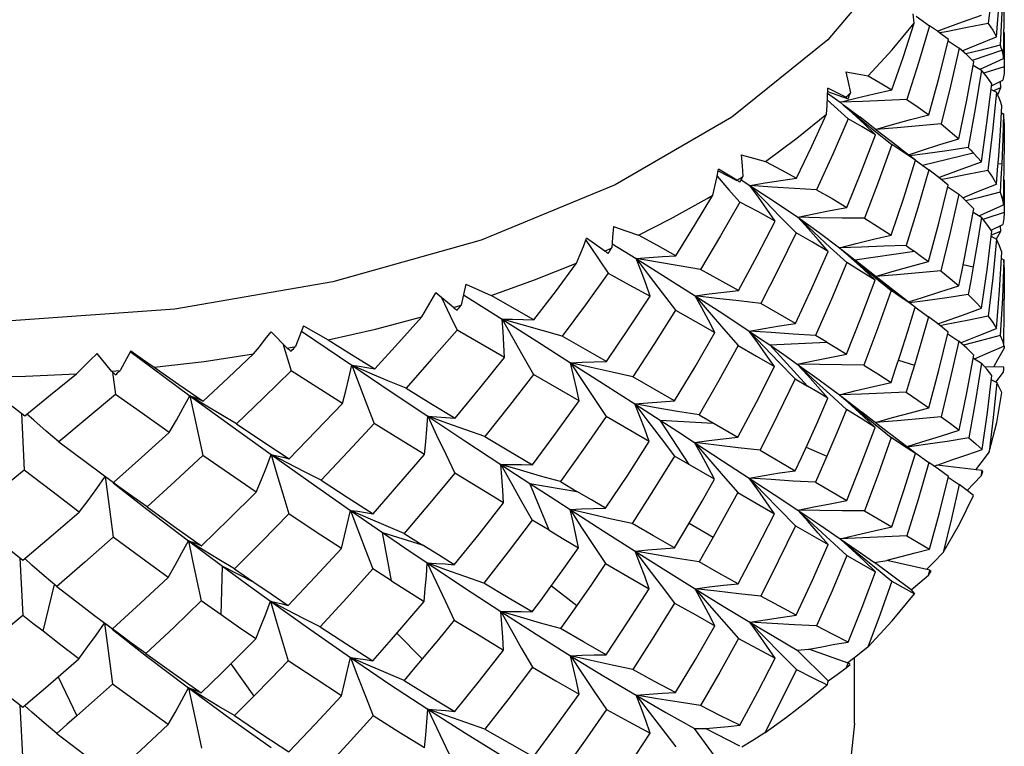
# Model space of a CAD drawing. Units: inches. Extents: x 1 to 143, y 0 to 16.
# Drawn here: x 39 to 39, y 11 to 12 of the extents above; entities that cross this region are included whole.
import ezdxf

# ---------------------------------------------------------------- set-up
doc = ezdxf.new("R2010")
doc.units = ezdxf.units.IN
doc.header["$LTSCALE"] = 1.21
doc.header["$MEASUREMENT"] = 0
doc.layers.get('0').update_dxf_attribs({"linetype": 'CONTINUOUS'})
doc.layers.add('02___PRT_ALL_AXES', color=7, linetype='CONTINUOUS')
doc.layers.add('AXIS', color=7, linetype='CONTINUOUS')

msp = doc.modelspace()

# ---------------------------------------------------------------- linework, layer by layer
at = {"color": 7, "linetype": 'Continuous'}
for p, q in [((39.436619, 11.514234), (39.437259, 11.522316)), ((39.437816, 11.520645), (39.437366, 11.512537)), ((39.419603, 11.51706), (39.419356, 11.519035)), ((39.419995, 11.518552), (39.422789, 11.516526)), ((39.424409, 11.515413), (39.422789, 11.516526)), ((39.424393, 11.515458), (39.425644, 11.515924)), ((39.424748, 11.505923), (39.426722, 11.51371)), ((39.426189, 11.515315), (39.424888, 11.515072)), ((39.426651, 11.513431), (39.428906, 11.511941)), ((39.438188, 11.515167), (39.43824, 11.509085)), ((39.433175, 11.511457), (39.430266, 11.510729)), ((39.437366, 11.512537), (39.433175, 11.511457)), ((39.434031, 11.50793), (39.4381, 11.509748)), ((39.430467, 11.501134), (39.431954, 11.509096)), ((39.43182, 11.508379), (39.433535, 11.507352)), ((39.433201, 11.507552), (39.434031, 11.50793)), ((39.438239, 11.508076), (39.434226, 11.506787)), ((39.43824, 11.507904), (39.438179, 11.506694)), ((39.43824, 11.509085), (39.438239, 11.508076)), ((39.438239, 11.508076), (39.43824, 11.507904)), ((39.422626, 11.498144), (39.424748, 11.505923)), ((39.434226, 11.506787), (39.43403, 11.506726)), ((39.435594, 11.504148), (39.43796, 11.505322)), ((39.438179, 11.506694), (39.43796, 11.505322)), ((39.401633, 11.50184), (39.401698, 11.503653)), ((39.405452, 11.501765), (39.401698, 11.503653)), ((39.434651, 11.496438), (39.435638, 11.504507)), ((39.435502, 11.503397), (39.436615, 11.502793)), ((39.437483, 11.503682), (39.43603, 11.503111)), ((39.437483, 11.503682), (39.436909, 11.502329)), ((39.437396, 11.505042), (39.437483, 11.503682)), ((39.401605, 11.501194), (39.403001, 11.499928)), ((39.401661, 11.502601), (39.404264, 11.500761)), ((39.401673, 11.502959), (39.405921, 11.501414)), ((39.405452, 11.501765), (39.40593, 11.502206)), ((39.40593, 11.502206), (39.406404, 11.502648)), ((39.403001, 11.499928), (39.405905, 11.497313)), ((39.406756, 11.498528), (39.404264, 11.500761)), ((39.408881, 11.500906), (39.404265, 11.500761)), ((39.404997, 11.500203), (39.408395, 11.497613)), ((39.428824, 11.493165), (39.430467, 11.501134)), ((39.437444, 11.494816), (39.437732, 11.499979)), ((39.412799, 11.494149), (39.408395, 11.497613)), ((39.437651, 11.498522), (39.4381, 11.498303)), ((39.4381, 11.498303), (39.437934, 11.493135)), ((39.433506, 11.488368), (39.434651, 11.496438)), ((39.41132, 11.494909), (39.414938, 11.491964)), ((39.416268, 11.491484), (39.412799, 11.494149)), ((39.437092, 11.489645), (39.437444, 11.494816)), ((39.437934, 11.493135), (39.437703, 11.487952)), ((39.417462, 11.490333), (39.414938, 11.491964)), ((39.419854, 11.488716), (39.417462, 11.490333)), ((39.419883, 11.488756), (39.422602, 11.486753)), ((39.437703, 11.487952), (39.437545, 11.485044)), ((39.378732, 11.485068), (39.379111, 11.486859)), ((39.378809, 11.485434), (39.381263, 11.482624)), ((39.37904, 11.486526), (39.382888, 11.484514)), ((39.382927, 11.484588), (39.379111, 11.486859)), ((39.382927, 11.484588), (39.38353, 11.484975)), ((39.38353, 11.484975), (39.384131, 11.485363)), ((39.424675, 11.485181), (39.425607, 11.485531)), ((39.426152, 11.484911), (39.425228, 11.484738)), ((39.430521, 11.485754), (39.426152, 11.484911)), ((39.434861, 11.486621), (39.430521, 11.485754)), ((39.437545, 11.485044), (39.437366, 11.482138)), ((39.383808, 11.484645), (39.385615, 11.483509)), ((39.424675, 11.475682), (39.426647, 11.483597)), ((39.426555, 11.48323), (39.428815, 11.481725)), ((39.438187, 11.484647), (39.43824, 11.478621)), ((39.381263, 11.482624), (39.383499, 11.480085)), ((39.433174, 11.481048), (39.430312, 11.480324)), ((39.437366, 11.482138), (39.433174, 11.481048)), ((39.43404, 11.477675), (39.438105, 11.479475)), ((39.391816, 11.477102), (39.395174, 11.47369)), ((39.431, 11.473594), (39.431926, 11.478698)), ((39.431791, 11.477954), (39.433506, 11.476923)), ((39.433021, 11.477214), (39.43404, 11.477675)), ((39.43824, 11.477924), (39.43423, 11.476611)), ((39.43824, 11.477816), (39.438173, 11.476674)), ((39.43824, 11.478621), (39.43824, 11.477924)), ((39.422551, 11.467773), (39.424675, 11.475682)), ((39.43423, 11.476611), (39.433848, 11.47649)), ((39.43553, 11.474277), (39.437943, 11.475457)), ((39.437361, 11.475172), (39.437444, 11.474017)), ((39.438173, 11.476674), (39.437943, 11.475457)), ((39.430011, 11.468493), (39.431, 11.473594)), ((39.434662, 11.466054), (39.435638, 11.474057)), ((39.435508, 11.472987), (39.436619, 11.472387)), ((39.437444, 11.474017), (39.435539, 11.473247)), ((39.436855, 11.472875), (39.436554, 11.472431)), ((39.437444, 11.474017), (39.436855, 11.472875)), ((39.351667, 11.472206), (39.352569, 11.470849)), ((39.355578, 11.469931), (39.351816, 11.472585)), ((39.357067, 11.471453), (39.362059, 11.468389)), ((39.402197, 11.470703), (39.405641, 11.467563)), ((39.406619, 11.468405), (39.404117, 11.470632)), ((39.355578, 11.469931), (39.356996, 11.470574)), ((39.437272, 11.461795), (39.43774, 11.469712)), ((39.36206, 11.468389), (39.364728, 11.464846)), ((39.409084, 11.466161), (39.406619, 11.468405)), ((39.407308, 11.468115), (39.407468, 11.467986)), ((39.41208, 11.464301), (39.407468, 11.467986)), ((39.43766, 11.46837), (39.438108, 11.468155)), ((39.438108, 11.468155), (39.437832, 11.460292)), ((39.411503, 11.463907), (39.409084, 11.466161)), ((39.411174, 11.46473), (39.414797, 11.461759)), ((39.433535, 11.458093), (39.434662, 11.466054)), ((39.416793, 11.460648), (39.41208, 11.464301)), ((39.324237, 11.458239), (39.320642, 11.461264)), ((39.32633, 11.460912), (39.334314, 11.45586)), ((39.340897, 11.455687), (39.332068, 11.460752)), ((39.374272, 11.4607), (39.377181, 11.45728)), ((39.418272, 11.4594), (39.416676, 11.460497)), ((39.418881, 11.459037), (39.416793, 11.460648)), ((39.436653, 11.453926), (39.437272, 11.461795)), ((39.321748, 11.460333), (39.323582, 11.456511)), ((39.324237, 11.458239), (39.325826, 11.458729)), ((39.419808, 11.458322), (39.418272, 11.4594)), ((39.421837, 11.459651), (39.418631, 11.459222)), ((39.437832, 11.460292), (39.437407, 11.452473)), ((39.323582, 11.456511), (39.32499, 11.453601)), ((39.419823, 11.458342), (39.422551, 11.456328)), ((39.4349, 11.456467), (39.43056, 11.455576)), ((39.293202, 11.454444), (39.291567, 11.45019)), ((39.426189, 11.454709), (39.424973, 11.454477)), ((39.43056, 11.455576), (39.426189, 11.454709)), ((39.289854, 11.449866), (39.286537, 11.453241)), ((39.334804, 11.447897), (39.32499, 11.453601)), ((39.355908, 11.447062), (39.34678, 11.452309)), ((39.401513, 11.451061), (39.39914, 11.452487)), ((39.424697, 11.445298), (39.426647, 11.453148)), ((39.426565, 11.452818), (39.428824, 11.451318)), ((39.288954, 11.450782), (39.290666, 11.445149)), ((39.438234, 11.450259), (39.438239, 11.449846)), ((39.253476, 11.445068), (39.250537, 11.448758)), ((39.257472, 11.449274), (39.25526, 11.445215)), ((39.289854, 11.449866), (39.291567, 11.45019)), ((39.390667, 11.446035), (39.388963, 11.448497)), ((39.430503, 11.440615), (39.431954, 11.448428)), ((39.438239, 11.449846), (39.436863, 11.447445)), ((39.306936, 11.444698), (39.303222, 11.446303)), ((39.391614, 11.44695), (39.394986, 11.443502)), ((39.395398, 11.446546), (39.399925, 11.443304)), ((39.431835, 11.447791), (39.433548, 11.446772)), ((39.436863, 11.447445), (39.436054, 11.446063)), ((39.253476, 11.445068), (39.25526, 11.445215)), ((39.253711, 11.444876), (39.254321, 11.440267)), ((39.350238, 11.43894), (39.340816, 11.444406)), ((39.422602, 11.437495), (39.424697, 11.445298)), ((39.438124, 11.445919), (39.434237, 11.445982)), ((39.434729, 11.436509), (39.435674, 11.444203)), ((39.436499, 11.442818), (39.438099, 11.444866)), ((39.370009, 11.438943), (39.361386, 11.443911)), ((39.394986, 11.443502), (39.397491, 11.442018)), ((39.399925, 11.443304), (39.404117, 11.440203)), ((39.435565, 11.443314), (39.436665, 11.44273)), ((39.402117, 11.440295), (39.405568, 11.437145)), ((39.428906, 11.432852), (39.430503, 11.440615)), ((39.230349, 11.439866), (39.235534, 11.435871)), ((39.272907, 11.438055), (39.269728, 11.440009)), ((39.361821, 11.438299), (39.364491, 11.434731)), ((39.361821, 11.438299), (39.367055, 11.434925)), ((39.234887, 11.436369), (39.235437, 11.424616)), ((39.375065, 11.436026), (39.383073, 11.4314)), ((39.414024, 11.43254), (39.408776, 11.436613)), ((39.433638, 11.42887), (39.434729, 11.436509)), ((39.322866, 11.434354), (39.318948, 11.43577)), ((39.364772, 11.430522), (39.355858, 11.435683)), ((39.411503, 11.433457), (39.409084, 11.435718)), ((39.411182, 11.434315), (39.414811, 11.431351)), ((39.414744, 11.431994), (39.414024, 11.43254)), ((39.417108, 11.430188), (39.414744, 11.431994)), ((39.242612, 11.430487), (39.248254, 11.426257)), ((39.374164, 11.43032), (39.377077, 11.426891)), ((39.419854, 11.428048), (39.417108, 11.430188)), ((39.289953, 11.426046), (39.286518, 11.427833)), ((39.38769, 11.42873), (39.394986, 11.4245)), ((39.418203, 11.429409), (39.419925, 11.428146)), ((39.419925, 11.428146), (39.422626, 11.426172)), ((39.435132, 11.428377), (39.433392, 11.426133)), ((39.248254, 11.426257), (39.25389, 11.422084)), ((39.378286, 11.422715), (39.369986, 11.427508)), ((39.424596, 11.424804), (39.422626, 11.426172)), ((39.433392, 11.426133), (39.432258, 11.424695)), ((39.423672, 11.425465), (39.424301, 11.425639)), ((39.433646, 11.424531), (39.424301, 11.425639)), ((39.426722, 11.423288), (39.424596, 11.424804)), ((39.433496, 11.423487), (39.433799, 11.424316)), ((39.346404, 11.42223), (39.34981, 11.420216)), ((39.39914, 11.422088), (39.405641, 11.418305)), ((39.424826, 11.415744), (39.426722, 11.423288)), ((39.426635, 11.423155), (39.428934, 11.421654)), ((39.383073, 11.419955), (39.390667, 11.415585)), ((39.430533, 11.420425), (39.428934, 11.421654)), ((39.431845, 11.419378), (39.430533, 11.420425)), ((39.3066, 11.414661), (39.302923, 11.416268)), ((39.302923, 11.416268), (39.306259, 11.413959)), ((39.391635, 11.416525), (39.395005, 11.413092)), ((39.409309, 11.416166), (39.414938, 11.412874)), ((39.422789, 11.408257), (39.424826, 11.415744)), ((39.306259, 11.413959), (39.309567, 11.411685)), ((39.344066, 11.412167), (39.340554, 11.414264)), ((39.395005, 11.413092), (39.401809, 11.409191)), ((39.229408, 11.410548), (39.235157, 11.405987)), ((39.27255, 11.408053), (39.269411, 11.410005)), ((39.31403, 11.411516), (39.317804, 11.40914)), ((39.402217, 11.410106), (39.405674, 11.406979)), ((39.418094, 11.411023), (39.422789, 11.408257)), ((39.361822, 11.407871), (39.364498, 11.404308)), ((39.425615, 11.407545), (39.423564, 11.405493)), ((39.234559, 11.406461), (39.235126, 11.394563)), ((39.322708, 11.404003), (39.318807, 11.405415)), ((39.405674, 11.406979), (39.411615, 11.403589)), ((39.411414, 11.405498), (39.413942, 11.405944)), ((39.418956, 11.39984), (39.411414, 11.405498)), ((39.422803, 11.403916), (39.413942, 11.405944)), ((39.423564, 11.405493), (39.422122, 11.404072)), ((39.411346, 11.404598), (39.414982, 11.401672)), ((39.422533, 11.402893), (39.42308, 11.40368)), ((39.414982, 11.401672), (39.419672, 11.399013)), ((39.374272, 11.400076), (39.377193, 11.39667)), ((39.246315, 11.397352), (39.250009, 11.394557)), ((39.289782, 11.395711), (39.286366, 11.397493)), ((39.250009, 11.394557), (39.253691, 11.391804)), ((39.254863, 11.390846), (39.252035, 11.392944)), ((39.395376, 11.387392), (39.397816, 11.387587)), ((39.401789, 11.381029), (39.395376, 11.387392)), ((39.405924, 11.384702), (39.397816, 11.387587)), ((39.409977, 11.387985), (39.407677, 11.386152)), ((39.3066, 11.384242), (39.302923, 11.38584)), ((39.391882, 11.386756), (39.395232, 11.383393)), ((39.407677, 11.386152), (39.405889, 11.384747)), ((39.405543, 11.383712), (39.406318, 11.384432)), ((39.229286, 11.380179), (39.235126, 11.375561)), ((39.27255, 11.377634), (39.269411, 11.379576)), ((39.362059, 11.378037), (39.364749, 11.374511)), ((39.234563, 11.376007), (39.235157, 11.36414)), ((39.322866, 11.373749), (39.318949, 11.375146)), ((39.375389, 11.375886), (39.370941, 11.376572)), ((39.379225, 11.364225), (39.374136, 11.371169)), ((39.374136, 11.371169), (39.376414, 11.371125)), ((39.383523, 11.367472), (39.376414, 11.371125)), ((39.242156, 11.370138), (39.248001, 11.365742))]:
    msp.add_line(p, q, dxfattribs=at)
at = {"color": 9, "linetype": 'Continuous'}
for p, q in [((39.431635, 11.509408), (39.437703, 11.51153)), ((39.421315, 11.487701), (39.431826, 11.490255)), ((39.436902, 11.488047), (39.437703, 11.487953)), ((39.407308, 11.468115), (39.419639, 11.469892)), ((39.416676, 11.460497), (39.407468, 11.467985)), ((39.429717, 11.467133), (39.431826, 11.466677)), ((39.389696, 11.450504), (39.401514, 11.451061)), ((39.397491, 11.442018), (39.389696, 11.450504)), ((39.416354, 11.447367), (39.419639, 11.446315)), ((39.37304, 11.425744), (39.367055, 11.434925)), ((39.367055, 11.434925), (39.377999, 11.434332)), ((39.397253, 11.429347), (39.401514, 11.427483)), ((39.344066, 11.412168), (39.340072, 11.421853)), ((39.340072, 11.421853), (39.34981, 11.420216)), ((39.37304, 11.413618), (39.377999, 11.410755)), ((39.311448, 11.401703), (39.309567, 11.411685)), ((39.309567, 11.411685), (39.317804, 11.409139)), ((39.276179, 11.394667), (39.276467, 11.404729)), ((39.276467, 11.404729), (39.282953, 11.40144)), ((39.239329, 11.391273), (39.241709, 11.400918)), ((39.344518, 11.40064), (39.34981, 11.396638)), ((39.312541, 11.390847), (39.317804, 11.385562)), ((39.278167, 11.384516), (39.282953, 11.377863)), ((39.242477, 11.381872), (39.246315, 11.373775))]:
    msp.add_line(p, q, dxfattribs=at)
at = {"color": 7, "linetype": 'Continuous'}
for points in [[(39.436653, 11.533016), (39.435858, 11.525042), (39.4349, 11.517028)], [(39.4381, 11.509748), (39.438232, 11.517886), (39.43824, 11.520516)], [(39.425644, 11.515924), (39.429563, 11.517342), (39.433548, 11.518745)], [(39.410058, 11.506202), (39.415058, 11.511558), (39.419603, 11.51706)], [(39.414982, 11.503265), (39.417353, 11.510165), (39.419603, 11.51706)], [(39.422789, 11.516526), (39.420507, 11.508879), (39.418094, 11.501278)], [(39.4349, 11.517028), (39.43056, 11.51616), (39.426189, 11.515315)], [(39.4349, 11.517028), (39.435835, 11.515631), (39.436619, 11.514234)], [(39.426722, 11.51371), (39.424825, 11.515119), (39.424409, 11.515413)], [(39.429537, 11.511379), (39.432577, 11.512622), (39.436619, 11.514234)], [(39.428906, 11.511941), (39.427105, 11.504074), (39.425158, 11.496232)], [(39.431954, 11.509096), (39.430502, 11.510518), (39.428906, 11.511941)], [(39.437366, 11.512537), (39.437545, 11.512033), (39.437703, 11.51153)], [(39.437703, 11.51153), (39.437934, 11.510637), (39.4381, 11.509748)], [(39.433535, 11.507352), (39.432232, 11.499345), (39.430772, 11.491332)], [(39.435638, 11.504507), (39.434662, 11.505927), (39.433535, 11.507352)], [(39.405429, 11.507041), (39.405918, 11.504853), (39.406404, 11.502648)], [(39.405429, 11.507041), (39.407759, 11.506611), (39.410058, 11.506202)], [(39.410058, 11.506202), (39.412575, 11.504729), (39.414982, 11.503265)], [(39.404264, 11.500761), (39.407768, 11.501619), (39.411345, 11.502454), (39.414982, 11.503265)], [(39.401463, 11.498232), (39.401554, 11.500024), (39.401633, 11.50184)], [(39.418094, 11.501278), (39.413496, 11.501079), (39.408881, 11.500906)], [(39.418094, 11.501278), (39.420427, 11.499705), (39.422626, 11.498144)], [(39.436615, 11.502793), (39.435817, 11.494711), (39.434861, 11.486621)], [(39.437092, 11.501771), (39.436863, 11.502282), (39.436615, 11.502793)], [(39.437732, 11.499979), (39.437444, 11.500873), (39.437092, 11.501771)], [(39.404919, 11.500215), (39.407758, 11.497845), (39.41132, 11.494909)], [(39.388798, 11.488497), (39.395326, 11.493265), (39.401463, 11.498232)], [(39.395232, 11.484986), (39.398405, 11.491611), (39.401463, 11.498232)], [(39.405905, 11.497313), (39.402725, 11.489977), (39.399404, 11.482631)], [(39.411615, 11.494011), (39.408822, 11.495657), (39.405905, 11.497313)], [(39.411615, 11.494011), (39.409209, 11.496275), (39.406756, 11.498528)], [(39.411609, 11.495085), (39.415131, 11.496101), (39.418848, 11.497134), (39.422626, 11.498144)], [(39.43824, 11.496474), (39.438232, 11.496919), (39.4381, 11.498303)], [(39.425158, 11.496232), (39.420619, 11.495812), (39.416057, 11.495418), (39.411638, 11.495062)], [(39.425158, 11.496232), (39.427063, 11.49469), (39.428824, 11.493165)], [(39.405674, 11.478952), (39.408716, 11.48648), (39.411615, 11.494011)], [(39.418412, 11.489832), (39.4211, 11.490724), (39.42493, 11.491954), (39.428824, 11.493165)], [(39.414938, 11.491964), (39.412191, 11.48433), (39.409309, 11.476728)], [(39.419854, 11.488716), (39.417108, 11.490842), (39.416268, 11.491484)], [(39.430772, 11.491332), (39.426317, 11.490689), (39.421837, 11.490071), (39.418647, 11.48965)], [(39.430772, 11.491332), (39.431308, 11.490792), (39.431826, 11.490255)], [(39.383813, 11.489821), (39.383974, 11.487601), (39.384131, 11.485363)], [(39.383813, 11.489821), (39.38632, 11.489147), (39.388798, 11.488497)], [(39.431826, 11.490255), (39.432698, 11.489306), (39.433506, 11.488368)], [(39.436615, 11.483792), (39.436863, 11.486716), (39.437092, 11.489645)], [(39.438105, 11.479475), (39.438233, 11.487506), (39.43824, 11.490051)], [(39.388798, 11.488497), (39.392065, 11.486731), (39.395232, 11.484986)], [(39.414811, 11.473198), (39.417416, 11.480982), (39.419854, 11.488716)], [(39.425607, 11.485531), (39.429524, 11.486957), (39.433506, 11.488368)], [(39.377936, 11.48151), (39.378338, 11.483277), (39.378732, 11.485068)], [(39.385615, 11.483509), (39.388759, 11.484031), (39.391969, 11.484523), (39.395232, 11.484986)], [(39.422602, 11.486753), (39.420322, 11.478915), (39.417899, 11.47111)], [(39.426647, 11.483597), (39.424696, 11.485166), (39.422602, 11.486753)], [(39.434861, 11.486621), (39.435817, 11.485193), (39.436615, 11.483792)], [(39.390813, 11.476125), (39.389128, 11.478596), (39.387393, 11.48106), (39.385615, 11.483509)], [(39.385615, 11.483509), (39.390705, 11.480187), (39.395484, 11.476935)], [(39.385615, 11.483509), (39.388743, 11.480259), (39.391816, 11.477102)], [(39.399404, 11.482631), (39.394811, 11.482896), (39.390209, 11.483189), (39.385615, 11.483509)], [(39.429624, 11.480981), (39.432576, 11.482184), (39.436615, 11.483792)], [(39.370285, 11.468964), (39.374159, 11.475232), (39.377936, 11.48151)], [(39.37554, 11.480104), (39.376742, 11.480804), (39.377936, 11.48151)], [(39.399404, 11.482631), (39.402601, 11.480778), (39.405674, 11.478952)], [(39.428815, 11.481725), (39.427025, 11.473774), (39.425081, 11.46583)], [(39.430011, 11.480618), (39.429423, 11.48117), (39.428815, 11.481725)], [(39.437366, 11.482138), (39.437816, 11.480791), (39.438105, 11.479475)], [(39.362535, 11.473192), (39.369173, 11.476577), (39.37554, 11.480104)], [(39.383499, 11.480085), (39.379506, 11.473109), (39.375389, 11.466141)], [(39.390813, 11.476125), (39.387213, 11.478092), (39.383499, 11.480085)], [(39.395484, 11.476935), (39.398816, 11.477634), (39.402217, 11.478307), (39.405674, 11.478952)], [(39.431926, 11.478698), (39.431, 11.479652), (39.430011, 11.480618)], [(39.395483, 11.476935), (39.399964, 11.473743), (39.404117, 11.470632)], [(39.395483, 11.476935), (39.398807, 11.47383), (39.402197, 11.470703)], [(39.409309, 11.476728), (39.404708, 11.47677), (39.400095, 11.476839), (39.395483, 11.476935)], [(39.401809, 11.469859), (39.399746, 11.472228), (39.397635, 11.474589), (39.395484, 11.476935)], [(39.409309, 11.476728), (39.412125, 11.474948), (39.414811, 11.473198)], [(39.433506, 11.476923), (39.432698, 11.4718), (39.431826, 11.466677)], [(39.435638, 11.474057), (39.43465, 11.475475), (39.433506, 11.476923)], [(39.357347, 11.47503), (39.357175, 11.47281), (39.356996, 11.470574)], [(39.357347, 11.47503), (39.359953, 11.474098), (39.362535, 11.473192)], [(39.383208, 11.46175), (39.387074, 11.468931), (39.390813, 11.476125)], [(39.370285, 11.468964), (39.366451, 11.471064), (39.362535, 11.473192)], [(39.395174, 11.47369), (39.39156, 11.466374), (39.387834, 11.459109)], [(39.401809, 11.469859), (39.398553, 11.47176), (39.395174, 11.47369)], [(39.404117, 11.470632), (39.407613, 11.471511), (39.411183, 11.472367), (39.414811, 11.473198)], [(39.349737, 11.4674), (39.350437, 11.469111), (39.351134, 11.470848), (39.351816, 11.472585)], [(39.352569, 11.470849), (39.354401, 11.468111), (39.356251, 11.465366)], [(39.417899, 11.47111), (39.413318, 11.470924), (39.408718, 11.470764), (39.404117, 11.470632)], [(39.404117, 11.470632), (39.405742, 11.469366), (39.407308, 11.468115)], [(39.404117, 11.470632), (39.40761, 11.467691), (39.411174, 11.46473)], [(39.417899, 11.47111), (39.418778, 11.470499), (39.419639, 11.469892)], [(39.436619, 11.472387), (39.435836, 11.464412), (39.4349, 11.456467)], [(39.43774, 11.469712), (39.437259, 11.471033), (39.436619, 11.472387)], [(39.362059, 11.468389), (39.364748, 11.468616), (39.367493, 11.468808), (39.370285, 11.468964)], [(39.395005, 11.454939), (39.398473, 11.462386), (39.401809, 11.469859)], [(39.419639, 11.469892), (39.421126, 11.468824), (39.422551, 11.467773)], [(39.332068, 11.460752), (39.341058, 11.463955), (39.349737, 11.4674)], [(39.340897, 11.455687), (39.345355, 11.461531), (39.349737, 11.4674)], [(39.364947, 11.460597), (39.364034, 11.463199), (39.36307, 11.465799), (39.362059, 11.468389)], [(39.36206, 11.468389), (39.368301, 11.464494), (39.374272, 11.460699)], [(39.375389, 11.466141), (39.37094, 11.466863), (39.366492, 11.467613), (39.36206, 11.468389)], [(39.405641, 11.467563), (39.402458, 11.460012), (39.39914, 11.452487)], [(39.411503, 11.463907), (39.408636, 11.465719), (39.405641, 11.467563)], [(39.411583, 11.464698), (39.415066, 11.465713), (39.418777, 11.466754), (39.422551, 11.467773)], [(39.428815, 11.462724), (39.429423, 11.465605), (39.430011, 11.468493)], [(39.431826, 11.466677), (39.431308, 11.463802), (39.430772, 11.460933)], [(39.43824, 11.466558), (39.438234, 11.466908), (39.438108, 11.468155)], [(39.356251, 11.465366), (39.351565, 11.458825), (39.34678, 11.452309)], [(39.356251, 11.465366), (39.360645, 11.462964), (39.364947, 11.460597)], [(39.364728, 11.464846), (39.367449, 11.46127), (39.370214, 11.457675)], [(39.383208, 11.46175), (39.37935, 11.463928), (39.375389, 11.466141)], [(39.425081, 11.46583), (39.420546, 11.465411), (39.41599, 11.465019), (39.41162, 11.464669)], [(39.425081, 11.46583), (39.427024, 11.464255), (39.428815, 11.462724)], [(39.326834, 11.463117), (39.326335, 11.460931), (39.325826, 11.458729)], [(39.326834, 11.463117), (39.329461, 11.461921), (39.332068, 11.460752)], [(39.405568, 11.44859), (39.408606, 11.456236), (39.411503, 11.463907)], [(39.418397, 11.459398), (39.421098, 11.460291), (39.424925, 11.461516), (39.428815, 11.462724)], [(39.317723, 11.456332), (39.3187, 11.457958), (39.319678, 11.45961), (39.320642, 11.461264)], [(39.355908, 11.447062), (39.360484, 11.45382), (39.364947, 11.460597)], [(39.374272, 11.460699), (39.377193, 11.461083), (39.380176, 11.461433), (39.383208, 11.46175)], [(39.374272, 11.4607), (39.379991, 11.456992), (39.385419, 11.453397)], [(39.387834, 11.459109), (39.383313, 11.459612), (39.378786, 11.460142), (39.374272, 11.4607)], [(39.378366, 11.453097), (39.377049, 11.455637), (39.375683, 11.458174), (39.374272, 11.460699)], [(39.414797, 11.461759), (39.412069, 11.454037), (39.409196, 11.446335)], [(39.416676, 11.460497), (39.415745, 11.461126), (39.414797, 11.461759)], [(39.430772, 11.460933), (39.426317, 11.46028), (39.421837, 11.459651)], [(39.430772, 11.460933), (39.432232, 11.45949), (39.433535, 11.458093)], [(39.395005, 11.454939), (39.391477, 11.457002), (39.387834, 11.459109)], [(39.438122, 11.450258), (39.438235, 11.457964), (39.43824, 11.459964)], [(39.370214, 11.457675), (39.365861, 11.450788), (39.361386, 11.443911)], [(39.370214, 11.457675), (39.37434, 11.455367), (39.378366, 11.453097)], [(39.377181, 11.45728), (39.380149, 11.453831), (39.383165, 11.450366)], [(39.416676, 11.448372), (39.418279, 11.453364), (39.419808, 11.458322)], [(39.424482, 11.454861), (39.425643, 11.455291), (39.429557, 11.456699), (39.433535, 11.458093)], [(39.4349, 11.456467), (39.435857, 11.455171), (39.436653, 11.453926)], [(39.293202, 11.454444), (39.295769, 11.452985), (39.298323, 11.451556)], [(39.298323, 11.451556), (39.308129, 11.453807), (39.317723, 11.456332)], [(39.307963, 11.445559), (39.312871, 11.450929), (39.317723, 11.456332)], [(39.334804, 11.447897), (39.33469, 11.450551), (39.334527, 11.453209), (39.334314, 11.45586)], [(39.334314, 11.45586), (39.336442, 11.452075), (39.338611, 11.448252), (39.340816, 11.444406)], [(39.34678, 11.452309), (39.34261, 11.453467), (39.33845, 11.454652), (39.334314, 11.45586)], [(39.334314, 11.45586), (39.341517, 11.451286), (39.348499, 11.446837)], [(39.334314, 11.45586), (39.336466, 11.455843), (39.338663, 11.455785), (39.340897, 11.455687)], [(39.385419, 11.453397), (39.388553, 11.453941), (39.391753, 11.454456), (39.395005, 11.454939)], [(39.422551, 11.456328), (39.421126, 11.45132), (39.419639, 11.446314)], [(39.426647, 11.453148), (39.424674, 11.454715), (39.422551, 11.456328)], [(39.282866, 11.448641), (39.28409, 11.450156), (39.28532, 11.451697), (39.286537, 11.453241)], [(39.292789, 11.453366), (39.295562, 11.451481), (39.303222, 11.446304)], [(39.32499, 11.453601), (39.319735, 11.447539), (39.314445, 11.441556)], [(39.370009, 11.438943), (39.374246, 11.446002), (39.378366, 11.453097)], [(39.388963, 11.448497), (39.387212, 11.450954), (39.385419, 11.453397)], [(39.385419, 11.453397), (39.387584, 11.45194), (39.389696, 11.450504)], [(39.385419, 11.453397), (39.388548, 11.450122), (39.391614, 11.44695)], [(39.39914, 11.452487), (39.394571, 11.452763), (39.389991, 11.453067), (39.385419, 11.453397)], [(39.429201, 11.450981), (39.432618, 11.452348), (39.436653, 11.453926)], [(39.437407, 11.452473), (39.433216, 11.451343), (39.429796, 11.450449)], [(39.437407, 11.452473), (39.437846, 11.451339), (39.438122, 11.450258)], [(39.298323, 11.451556), (39.303167, 11.448536), (39.307963, 11.445559)], [(39.383165, 11.450366), (39.379168, 11.443167), (39.375065, 11.436026)], [(39.383165, 11.450366), (39.386973, 11.448178), (39.390667, 11.446035)], [(39.389696, 11.450504), (39.392601, 11.448503), (39.395398, 11.446546)], [(39.401513, 11.451061), (39.403569, 11.449814), (39.405568, 11.44859)], [(39.428824, 11.451318), (39.427064, 11.443472), (39.425158, 11.43567)], [(39.431954, 11.448428), (39.430467, 11.449849), (39.428824, 11.451318)], [(39.432098, 11.447635), (39.434912, 11.44887), (39.438122, 11.450258)], [(39.246225, 11.444562), (39.247659, 11.445943), (39.249103, 11.447348), (39.250537, 11.448758)], [(39.257393, 11.449168), (39.261651, 11.445981), (39.269728, 11.440009)], [(39.257472, 11.449274), (39.259902, 11.447564), (39.262324, 11.445883)], [(39.262324, 11.445883), (39.272652, 11.447116), (39.282866, 11.448641)], [(39.272482, 11.438885), (39.277695, 11.443749), (39.282866, 11.448641)], [(39.395398, 11.446546), (39.398723, 11.447253), (39.402117, 11.447936), (39.405568, 11.44859)], [(39.414797, 11.442758), (39.415745, 11.445561), (39.416676, 11.448372)], [(39.301298, 11.438413), (39.301988, 11.441038), (39.30263, 11.443671), (39.303222, 11.446304)], [(39.303222, 11.446304), (39.304772, 11.446099), (39.306354, 11.44585), (39.307963, 11.445559)], [(39.303222, 11.446303), (39.304744, 11.442333), (39.306296, 11.438323), (39.307874, 11.434286)], [(39.303222, 11.446303), (39.311168, 11.440964), (39.318949, 11.43577)], [(39.324606, 11.435335), (39.329748, 11.441597), (39.334804, 11.447897)], [(39.348499, 11.446837), (39.350922, 11.44695), (39.353394, 11.447025), (39.355908, 11.447062)], [(39.348499, 11.446837), (39.350906, 11.443149), (39.353363, 11.439427), (39.355858, 11.435683)], [(39.350238, 11.43894), (39.349707, 11.441573), (39.349126, 11.444209), (39.348499, 11.446837)], [(39.348499, 11.446837), (39.355282, 11.442499), (39.361821, 11.438299)], [(39.361386, 11.443911), (39.357081, 11.444859), (39.35278, 11.445836), (39.348499, 11.446837)], [(39.401745, 11.43947), (39.399674, 11.441838), (39.397556, 11.444199), (39.395398, 11.446546)], [(39.395398, 11.446546), (39.398723, 11.443432), (39.402117, 11.440295)], [(39.409196, 11.446335), (39.404605, 11.446378), (39.4, 11.446448), (39.395398, 11.446546)], [(39.409196, 11.446335), (39.412067, 11.444518), (39.414797, 11.442758)], [(39.419639, 11.446314), (39.418778, 11.44351), (39.417899, 11.440712)], [(39.433548, 11.446772), (39.432292, 11.438994), (39.430891, 11.43126)], [(39.435674, 11.444203), (39.43469, 11.445461), (39.433548, 11.446772)], [(39.225166, 11.443905), (39.235709, 11.444084), (39.246225, 11.444562)], [(39.235534, 11.435871), (39.240859, 11.440176), (39.246225, 11.444562)], [(39.262324, 11.445883), (39.267417, 11.44236), (39.272482, 11.438885)], [(39.290666, 11.445149), (39.285045, 11.439662), (39.279367, 11.434208)], [(39.301298, 11.438413), (39.296009, 11.441755), (39.290666, 11.445149)], [(39.314445, 11.441556), (39.310682, 11.443114), (39.306936, 11.444698)], [(39.340816, 11.444406), (39.33584, 11.437986), (39.330768, 11.431595)], [(39.383073, 11.4314), (39.386933, 11.438697), (39.390667, 11.446035)], [(39.394986, 11.443502), (39.391402, 11.436097), (39.38769, 11.42873)], [(39.404117, 11.440203), (39.40761, 11.441078), (39.411174, 11.44193), (39.414797, 11.442758)], [(39.436665, 11.44273), (39.435962, 11.435531), (39.435132, 11.428377)], [(39.437708, 11.440655), (39.437256, 11.441669), (39.436665, 11.44273)], [(39.254321, 11.440267), (39.248462, 11.435343), (39.242612, 11.430487)], [(39.26545, 11.432431), (39.259896, 11.436323), (39.254321, 11.440267)], [(39.314445, 11.441556), (39.319558, 11.438417), (39.324606, 11.435335)], [(39.401745, 11.43947), (39.399645, 11.440733), (39.397491, 11.442018)], [(39.417899, 11.440712), (39.413317, 11.440514), (39.408718, 11.440345), (39.404117, 11.440203)], [(39.404117, 11.440203), (39.407982, 11.437237), (39.408776, 11.436613)], [(39.404117, 11.440203), (39.407613, 11.437269), (39.411182, 11.434315)], [(39.409084, 11.435718), (39.406619, 11.437969), (39.404117, 11.440203)], [(39.417899, 11.440712), (39.420325, 11.439072), (39.422602, 11.437495)], [(39.435132, 11.428377), (39.436687, 11.434498), (39.437708, 11.440655)], [(39.26545, 11.432431), (39.266921, 11.434947), (39.268349, 11.437476), (39.269728, 11.440009)], [(39.269728, 11.440009), (39.270598, 11.435918), (39.271486, 11.431784), (39.272388, 11.427622)], [(39.269728, 11.440009), (39.278175, 11.433842), (39.286518, 11.427832)], [(39.269728, 11.440009), (39.270628, 11.43968), (39.271548, 11.439305), (39.272482, 11.438885)], [(39.279367, 11.434208), (39.276124, 11.436119), (39.272907, 11.438055)], [(39.290252, 11.426923), (39.295806, 11.432646), (39.301298, 11.438413)], [(39.340581, 11.425696), (39.345456, 11.432294), (39.350238, 11.43894)], [(39.361821, 11.438299), (39.364498, 11.438549), (39.367231, 11.438764), (39.370009, 11.438943)], [(39.364772, 11.430522), (39.363836, 11.433118), (39.362851, 11.435713), (39.361821, 11.438299)], [(39.375065, 11.436026), (39.370646, 11.436756), (39.366226, 11.437515), (39.361821, 11.438299)], [(39.397491, 11.429893), (39.399646, 11.434675), (39.401745, 11.43947)], [(39.242612, 11.430487), (39.239988, 11.432696), (39.237397, 11.434925), (39.235945, 11.436203)], [(39.405568, 11.437145), (39.403569, 11.432308), (39.401513, 11.427483)], [(39.411503, 11.433457), (39.408604, 11.435272), (39.405568, 11.437145)], [(39.411565, 11.434448), (39.415126, 11.435468), (39.418834, 11.436492), (39.422602, 11.437495)], [(39.279367, 11.434208), (39.28483, 11.430535), (39.290252, 11.426923)], [(39.307874, 11.434286), (39.302415, 11.428377), (39.296912, 11.422536)], [(39.318279, 11.427818), (39.313106, 11.431023), (39.307874, 11.434286)], [(39.318279, 11.427818), (39.31855, 11.430465), (39.318773, 11.433118), (39.318949, 11.43577)], [(39.318948, 11.43577), (39.320781, 11.431867), (39.32265, 11.427926), (39.32455, 11.42396)], [(39.318948, 11.43577), (39.32659, 11.430702), (39.334041, 11.425796)], [(39.318949, 11.43577), (39.320798, 11.435667), (39.322686, 11.435522), (39.324606, 11.435335)], [(39.330768, 11.431595), (39.326811, 11.432961), (39.322866, 11.434354)], [(39.355858, 11.435683), (39.35118, 11.428932), (39.346404, 11.42223)], [(39.364491, 11.434731), (39.367216, 11.431129), (39.369986, 11.427508)], [(39.367055, 11.434925), (39.370655, 11.432596), (39.374164, 11.43032)], [(39.425158, 11.43567), (39.420619, 11.435227), (39.416057, 11.434812), (39.411583, 11.434435)], [(39.425158, 11.43567), (39.42711, 11.434228), (39.428906, 11.432852)], [(39.25389, 11.422084), (39.259688, 11.427234), (39.26545, 11.432431)], [(39.405641, 11.418305), (39.408638, 11.42585), (39.411503, 11.433457)], [(39.418172, 11.429504), (39.421194, 11.430477), (39.42502, 11.431673), (39.428906, 11.432852)], [(39.330768, 11.431595), (39.335711, 11.428615), (39.340581, 11.425696)], [(39.35575, 11.416727), (39.360315, 11.423601), (39.364772, 11.430522)], [(39.374164, 11.43032), (39.377077, 11.430713), (39.38005, 11.431073), (39.383073, 11.4314)], [(39.378286, 11.422715), (39.376959, 11.425255), (39.375583, 11.427793), (39.374164, 11.43032)], [(39.374164, 11.43032), (39.379941, 11.426558), (39.385419, 11.422969)], [(39.38769, 11.42873), (39.38318, 11.429232), (39.378666, 11.429763), (39.374164, 11.43032)], [(39.394986, 11.4245), (39.396247, 11.427192), (39.397491, 11.429893)], [(39.414811, 11.431351), (39.412127, 11.423731), (39.409309, 11.416166)], [(39.419854, 11.428048), (39.417405, 11.429668), (39.414811, 11.431351)], [(39.430891, 11.43126), (39.426429, 11.430568), (39.421941, 11.429903), (39.418207, 11.429376)], [(39.430891, 11.43126), (39.432344, 11.43003), (39.433638, 11.42887)], [(39.28346, 11.42007), (39.284525, 11.422648), (39.285546, 11.425239), (39.286518, 11.427832)], [(39.286518, 11.427833), (39.287719, 11.423777), (39.288945, 11.41968), (39.290192, 11.415555)], [(39.286518, 11.427833), (39.294785, 11.421962), (39.302923, 11.416268)], [(39.286518, 11.427832), (39.287739, 11.427575), (39.288985, 11.427271), (39.290252, 11.426923)], [(39.414938, 11.412874), (39.417463, 11.420425), (39.419854, 11.428048)], [(39.424351, 11.425652), (39.427389, 11.426726), (39.430498, 11.427803), (39.433638, 11.42887)], [(39.272388, 11.427622), (39.266642, 11.422295), (39.260845, 11.417009)], [(39.28346, 11.42007), (39.277939, 11.423817), (39.272388, 11.427622)], [(39.296912, 11.422536), (39.293422, 11.424278), (39.289953, 11.426046)], [(39.307616, 11.415601), (39.312983, 11.421682), (39.318279, 11.427818)], [(39.334041, 11.425796), (39.336179, 11.425803), (39.338362, 11.42577), (39.340581, 11.425696)], [(39.334605, 11.417842), (39.334464, 11.420491), (39.334276, 11.423146), (39.334041, 11.425796)], [(39.334041, 11.425796), (39.336171, 11.421985), (39.338345, 11.418137), (39.340554, 11.414264)], [(39.346404, 11.42223), (39.342271, 11.423392), (39.338144, 11.424582), (39.334041, 11.425796)], [(39.334041, 11.425796), (39.337076, 11.423809), (39.340072, 11.421853)], [(39.369986, 11.427508), (39.365657, 11.420506), (39.361214, 11.413547)], [(39.377077, 11.426891), (39.38005, 11.423432), (39.383073, 11.419955)], [(39.401513, 11.427483), (39.400335, 11.424781), (39.39914, 11.422088)], [(39.422626, 11.426172), (39.420427, 11.418564), (39.418094, 11.411023)], [(39.235437, 11.424616), (39.229541, 11.419861), (39.223664, 11.415181)], [(39.24684, 11.415929), (39.241139, 11.420244), (39.235437, 11.424616)], [(39.32455, 11.42396), (39.319327, 11.41771), (39.31403, 11.411516)], [(39.334605, 11.417842), (39.329611, 11.42087), (39.32455, 11.42396)], [(39.385419, 11.422969), (39.388548, 11.423509), (39.391741, 11.42402), (39.394986, 11.4245)], [(39.24684, 11.415929), (39.248666, 11.418362), (39.250453, 11.420811), (39.252193, 11.423267)], [(39.252193, 11.423268), (39.252727, 11.419124), (39.253272, 11.414937), (39.253827, 11.410721)], [(39.253824, 11.421998), (39.260835, 11.416542), (39.269411, 11.410005)], [(39.260845, 11.417009), (39.257929, 11.419074), (39.255041, 11.421163), (39.253857, 11.422038)], [(39.296912, 11.422536), (39.302287, 11.419035), (39.307616, 11.415601)], [(39.340072, 11.421853), (39.344259, 11.419131), (39.348373, 11.41647)], [(39.373041, 11.413618), (39.375688, 11.418157), (39.378286, 11.422715)], [(39.385419, 11.422969), (39.388553, 11.4197), (39.391635, 11.416525)], [(39.390667, 11.415585), (39.388964, 11.418053), (39.387212, 11.420518), (39.385419, 11.422969)], [(39.385419, 11.422969), (39.390613, 11.419545), (39.395484, 11.416311)], [(39.39914, 11.422088), (39.39457, 11.422353), (39.389991, 11.422647), (39.385419, 11.422969)], [(39.430533, 11.420425), (39.431847, 11.421778), (39.433496, 11.423487)], [(39.272115, 11.408964), (39.27781, 11.414486), (39.28346, 11.42007)], [(39.35575, 11.416727), (39.352801, 11.418455), (39.34981, 11.420216)], [(39.383073, 11.419955), (39.380561, 11.415346), (39.377999, 11.410755)], [(39.428934, 11.421654), (39.427337, 11.414577), (39.425615, 11.407545)], [(39.324429, 11.405016), (39.329558, 11.411397), (39.334605, 11.417842)], [(39.395484, 11.416311), (39.398807, 11.417001), (39.402196, 11.417667), (39.405641, 11.418305)], [(39.425615, 11.407545), (39.428986, 11.413416), (39.431845, 11.419378)], [(39.235157, 11.405987), (39.241007, 11.410925), (39.24684, 11.415929)], [(39.260845, 11.417009), (39.266492, 11.41295), (39.272115, 11.408964)], [(39.301082, 11.408378), (39.301742, 11.411002), (39.302356, 11.413635), (39.302923, 11.416268)], [(39.302923, 11.416268), (39.304448, 11.412273), (39.306004, 11.408236), (39.307587, 11.404171)], [(39.302923, 11.416268), (39.304457, 11.41609), (39.306023, 11.415867), (39.307616, 11.415601)], [(39.348373, 11.41647), (39.350785, 11.416593), (39.353247, 11.416679), (39.35575, 11.416727)], [(39.348373, 11.41647), (39.350785, 11.412772), (39.353247, 11.409038), (39.35575, 11.405282)], [(39.350145, 11.408567), (39.349602, 11.411202), (39.34901, 11.413839), (39.348373, 11.41647)], [(39.361214, 11.413547), (39.356925, 11.414494), (39.352639, 11.415469), (39.348373, 11.41647)], [(39.348373, 11.41647), (39.355222, 11.412069), (39.361822, 11.407871)], [(39.401809, 11.409191), (39.399746, 11.411573), (39.397635, 11.41395), (39.395484, 11.416311)], [(39.395484, 11.416311), (39.400044, 11.41326), (39.404264, 11.410409)], [(39.395484, 11.416311), (39.398816, 11.413221), (39.402217, 11.410106)], [(39.409309, 11.416166), (39.404709, 11.416185), (39.400095, 11.416233), (39.395484, 11.416311)], [(39.290192, 11.415555), (39.284583, 11.409852), (39.278925, 11.404211)], [(39.301082, 11.408378), (39.295659, 11.411932), (39.290192, 11.415555)], [(39.31403, 11.411516), (39.310307, 11.413075), (39.3066, 11.414661)], [(39.340554, 11.414264), (39.335609, 11.407727), (39.330575, 11.40125)], [(39.369986, 11.408507), (39.37152, 11.411057), (39.373041, 11.413618)], [(39.383165, 11.401107), (39.386972, 11.408305), (39.390667, 11.415585)], [(39.309567, 11.411685), (39.314214, 11.408516), (39.318807, 11.405415)], [(39.344066, 11.412167), (39.347126, 11.410351), (39.350145, 11.408567)], [(39.369986, 11.408507), (39.365655, 11.410985), (39.361214, 11.413547)], [(39.395005, 11.413092), (39.391477, 11.40578), (39.387834, 11.398547)], [(39.404264, 11.410409), (39.407758, 11.411252), (39.41132, 11.412075), (39.414938, 11.412874)], [(39.253827, 11.410721), (39.248001, 11.405595), (39.242156, 11.400537)], [(39.265222, 11.402419), (39.259533, 11.406534), (39.253827, 11.410721)], [(39.265222, 11.402419), (39.266662, 11.404937), (39.26806, 11.407468), (39.269411, 11.410005)], [(39.269411, 11.410005), (39.270285, 11.405888), (39.271177, 11.401727), (39.272084, 11.397537)], [(39.269411, 11.410005), (39.272948, 11.407349), (39.276467, 11.404729)], [(39.269411, 11.410005), (39.270295, 11.409704), (39.271197, 11.409357), (39.272115, 11.408964)], [(39.377999, 11.410755), (39.376539, 11.408186), (39.375065, 11.405628)], [(39.418094, 11.411023), (39.413497, 11.410788), (39.408881, 11.410583), (39.404264, 11.410409)], [(39.404264, 11.410409), (39.408008, 11.407853), (39.411414, 11.405498)], [(39.404264, 11.410409), (39.407769, 11.407513), (39.411346, 11.404598)], [(39.411615, 11.403589), (39.40921, 11.405873), (39.406756, 11.408149), (39.404264, 11.410409)], [(39.278925, 11.404211), (39.275725, 11.40612), (39.27255, 11.408053)], [(39.290061, 11.396624), (39.295635, 11.402503), (39.301082, 11.408378)], [(39.324429, 11.405016), (39.321133, 11.40706), (39.317804, 11.40914)], [(39.344066, 11.400042), (39.347127, 11.404293), (39.350145, 11.408567)], [(39.361822, 11.407871), (39.364491, 11.408117), (39.367216, 11.40833), (39.369986, 11.408507)], [(39.364772, 11.400072), (39.363836, 11.402674), (39.362851, 11.405277), (39.361822, 11.407871)], [(39.375065, 11.405628), (39.370646, 11.406347), (39.366226, 11.407095), (39.361822, 11.407871)], [(39.361822, 11.407871), (39.368187, 11.403863), (39.374272, 11.400076)], [(39.395174, 11.3946), (39.39855, 11.401852), (39.401809, 11.409191)], [(39.413991, 11.405952), (39.416869, 11.406727), (39.419814, 11.407498), (39.422789, 11.408257)], [(39.242156, 11.400537), (39.239578, 11.402737), (39.237031, 11.40496), (39.235529, 11.4063)], [(39.318176, 11.397455), (39.318433, 11.400104), (39.318644, 11.402761), (39.318807, 11.405415)], [(39.318807, 11.405415), (39.320645, 11.401503), (39.322521, 11.39755), (39.324429, 11.393572)], [(39.318807, 11.405415), (39.326522, 11.40028), (39.334041, 11.395368)], [(39.318807, 11.405415), (39.320645, 11.405325), (39.322521, 11.405191), (39.324429, 11.405016)], [(39.383165, 11.401107), (39.379174, 11.403323), (39.375065, 11.405628)], [(39.405674, 11.406979), (39.402598, 11.399635), (39.399404, 11.392376)], [(39.276467, 11.404729), (39.281433, 11.401075), (39.286366, 11.397493)], [(39.278925, 11.404211), (39.280941, 11.402821), (39.282952, 11.40144)], [(39.307587, 11.404171), (39.302179, 11.39816), (39.296702, 11.392211)], [(39.311449, 11.401702), (39.309521, 11.402932), (39.307587, 11.404171)], [(39.330575, 11.40125), (39.326635, 11.402612), (39.322708, 11.404003)], [(39.35575, 11.405282), (39.352804, 11.400952), (39.34981, 11.396638)], [(39.35575, 11.405282), (39.360314, 11.402635), (39.364772, 11.400072)], [(39.364498, 11.404308), (39.367231, 11.400712), (39.370009, 11.397096)], [(39.405905, 11.389044), (39.408823, 11.396277), (39.411615, 11.403589)], [(39.253691, 11.391804), (39.259473, 11.397076), (39.265222, 11.402419)], [(39.282952, 11.40144), (39.28652, 11.399011), (39.290061, 11.396624)], [(39.311449, 11.401702), (39.314828, 11.39956), (39.318176, 11.397455)], [(39.414982, 11.401672), (39.412537, 11.394797), (39.409977, 11.387985)], [(39.418956, 11.39984), (39.42074, 11.401359), (39.422533, 11.402893)], [(39.242156, 11.400537), (39.244235, 11.398939), (39.246315, 11.397352)], [(39.340554, 11.395262), (39.335608, 11.398209), (39.330575, 11.40125)], [(39.340554, 11.395262), (39.342315, 11.397646), (39.344066, 11.400042)], [(39.355858, 11.386424), (39.360364, 11.393208), (39.364772, 11.400072)], [(39.374272, 11.400076), (39.377181, 11.400451), (39.380149, 11.400795), (39.383165, 11.401107)], [(39.378366, 11.392429), (39.377049, 11.394982), (39.375683, 11.397535), (39.374272, 11.400076)], [(39.374272, 11.400076), (39.380093, 11.3965), (39.385614, 11.393157)], [(39.387834, 11.398547), (39.383313, 11.399027), (39.378787, 11.399537), (39.374272, 11.400076)], [(39.418956, 11.39984), (39.419331, 11.399427), (39.419672, 11.399013)], [(39.272084, 11.397537), (39.266375, 11.392087), (39.260626, 11.386706)], [(39.276179, 11.394666), (39.274133, 11.396097), (39.272084, 11.397537)], [(39.28335, 11.389717), (39.2844, 11.3923), (39.285407, 11.394895), (39.286366, 11.397493)], [(39.286366, 11.397493), (39.287574, 11.393427), (39.288807, 11.389317), (39.290061, 11.385179)], [(39.286366, 11.397493), (39.294712, 11.391546), (39.302923, 11.38584)], [(39.286366, 11.397493), (39.287574, 11.397248), (39.288807, 11.396958), (39.290061, 11.396624)], [(39.311449, 11.389577), (39.314843, 11.393519), (39.318176, 11.397455)], [(39.395174, 11.3946), (39.391568, 11.396526), (39.387834, 11.398547)], [(39.409977, 11.387985), (39.415058, 11.393422), (39.419672, 11.399013)], [(39.296702, 11.392211), (39.293232, 11.393948), (39.289782, 11.395711)], [(39.334041, 11.395368), (39.336171, 11.395372), (39.338345, 11.395337), (39.340554, 11.395262)], [(39.334605, 11.387392), (39.334464, 11.390048), (39.334276, 11.39271), (39.334041, 11.395368)], [(39.334042, 11.395368), (39.336179, 11.391562), (39.338362, 11.387718), (39.340581, 11.383849)], [(39.346404, 11.391831), (39.342271, 11.392982), (39.338144, 11.394163), (39.334042, 11.395368)], [(39.334042, 11.395368), (39.341385, 11.390667), (39.348499, 11.386214)], [(39.34981, 11.396638), (39.348113, 11.394229), (39.346404, 11.391831)], [(39.370009, 11.397096), (39.365748, 11.390184), (39.361386, 11.383349)], [(39.370009, 11.397096), (39.374244, 11.394718), (39.378366, 11.392429)], [(39.377193, 11.39667), (39.380176, 11.393233), (39.383208, 11.389778)], [(39.235126, 11.394563), (39.229288, 11.389694), (39.223441, 11.384901)], [(39.239329, 11.391273), (39.237227, 11.392913), (39.235126, 11.394563)], [(39.28335, 11.389717), (39.279798, 11.392156), (39.276179, 11.394666)], [(39.324429, 11.393572), (39.321134, 11.389555), (39.317804, 11.385562)], [(39.324429, 11.393572), (39.329558, 11.390434), (39.334605, 11.387392)], [(39.385614, 11.393157), (39.388743, 11.393666), (39.391934, 11.394147), (39.395174, 11.3946)], [(39.246726, 11.385588), (39.243032, 11.38841), (39.239329, 11.391273)], [(39.246726, 11.385588), (39.248537, 11.388027), (39.250309, 11.390481), (39.252035, 11.392944)], [(39.252035, 11.392944), (39.252576, 11.388789), (39.253129, 11.384589), (39.253691, 11.380359)], [(39.253617, 11.391709), (39.260758, 11.386134), (39.269411, 11.379576)], [(39.296702, 11.392211), (39.302179, 11.388638), (39.307587, 11.38517)], [(39.355858, 11.386424), (39.35118, 11.389078), (39.346404, 11.391831)], [(39.370214, 11.378585), (39.374342, 11.385463), (39.378366, 11.392429)], [(39.385614, 11.393157), (39.388759, 11.389926), (39.391882, 11.386756)], [(39.390813, 11.385703), (39.389128, 11.388194), (39.387393, 11.390682), (39.385614, 11.393157)], [(39.385614, 11.393157), (39.390649, 11.390158), (39.395376, 11.387392)], [(39.399404, 11.392376), (39.394811, 11.392605), (39.390209, 11.392866), (39.385614, 11.393157)], [(39.405905, 11.389044), (39.402723, 11.39066), (39.399404, 11.392376)], [(39.260626, 11.386706), (39.25773, 11.388764), (39.254863, 11.390846)], [(39.276179, 11.382541), (39.279791, 11.38613), (39.28335, 11.389717)], [(39.307587, 11.38517), (39.309521, 11.387367), (39.311449, 11.389577)], [(39.383208, 11.389778), (39.379352, 11.38279), (39.375389, 11.375886)], [(39.383208, 11.389778), (39.387072, 11.387692), (39.390813, 11.385703)], [(39.32455, 11.374702), (39.329611, 11.380996), (39.334605, 11.387392)], [(39.397864, 11.387591), (39.400494, 11.388087), (39.403186, 11.388574), (39.405905, 11.389044)], [(39.239329, 11.379148), (39.243033, 11.382352), (39.246726, 11.385588)], [(39.260626, 11.386706), (39.266373, 11.382568), (39.272084, 11.378535)], [(39.290061, 11.385179), (39.286521, 11.381509), (39.282952, 11.377863)], [(39.301082, 11.377928), (39.295644, 11.381473), (39.290061, 11.385179)], [(39.301082, 11.377928), (39.301742, 11.380558), (39.302356, 11.383199), (39.302923, 11.38584)], [(39.302923, 11.38584), (39.311021, 11.380359), (39.318948, 11.375146)], [(39.302923, 11.38584), (39.304457, 11.381848), (39.306023, 11.377815), (39.307616, 11.373754)], [(39.302923, 11.38584), (39.304448, 11.385659), (39.306004, 11.385436), (39.307587, 11.38517)], [(39.317804, 11.385562), (39.315921, 11.383334), (39.31403, 11.381118)], [(39.348499, 11.386214), (39.350906, 11.38632), (39.353362, 11.386391), (39.355858, 11.386424)], [(39.348499, 11.386214), (39.350922, 11.382537), (39.353394, 11.378825), (39.355908, 11.37509)], [(39.350238, 11.378273), (39.349707, 11.380919), (39.349126, 11.383569), (39.348499, 11.386214)], [(39.361386, 11.383349), (39.357081, 11.384275), (39.35278, 11.385231), (39.348499, 11.386214)], [(39.348499, 11.386214), (39.355404, 11.381995), (39.362059, 11.378037)], [(39.383499, 11.371816), (39.387211, 11.378714), (39.390813, 11.385703)], [(39.31403, 11.381118), (39.310307, 11.382666), (39.3066, 11.384242)], [(39.340581, 11.383849), (39.33571, 11.377393), (39.330768, 11.371033)], [(39.340581, 11.383849), (39.345456, 11.38101), (39.350238, 11.378273)], [(39.370214, 11.378585), (39.365855, 11.380914), (39.361386, 11.383349)], [(39.395232, 11.383393), (39.392013, 11.376803), (39.388693, 11.370289)], [(39.395232, 11.383393), (39.398452, 11.381742), (39.401558, 11.380178)], [(39.401789, 11.381029), (39.403661, 11.382363), (39.405543, 11.383712)], [(39.272084, 11.378535), (39.274133, 11.380532), (39.276179, 11.382541)], [(39.31403, 11.381118), (39.319328, 11.377855), (39.32455, 11.374702)], [(39.401789, 11.381029), (39.401689, 11.380602), (39.401558, 11.380178)], [(39.235126, 11.375561), (39.237227, 11.377348), (39.239329, 11.379148)], [(39.253691, 11.380359), (39.25001, 11.377051), (39.246315, 11.373775)], [(39.265222, 11.371969), (39.259472, 11.376111), (39.253691, 11.380359)], [(39.265222, 11.371969), (39.266662, 11.374493), (39.26806, 11.377032), (39.269411, 11.379576)], [(39.269411, 11.379576), (39.270295, 11.375463), (39.271197, 11.371305), (39.272115, 11.367117)], [(39.269411, 11.379576), (39.278018, 11.373252), (39.286518, 11.367209)], [(39.269411, 11.379576), (39.270285, 11.379275), (39.271177, 11.378927), (39.272084, 11.378535)], [(39.388693, 11.370289), (39.393159, 11.373492), (39.397449, 11.37679), (39.401558, 11.380178)], [(39.278925, 11.373813), (39.275725, 11.37571), (39.27255, 11.377634)], [(39.282952, 11.377863), (39.280941, 11.375831), (39.278925, 11.373813)], [(39.290192, 11.366296), (39.295661, 11.372063), (39.301082, 11.377928)], [(39.340816, 11.365316), (39.345569, 11.371745), (39.350238, 11.378273)], [(39.362059, 11.378037), (39.364728, 11.378253), (39.36745, 11.378436), (39.370214, 11.378585)], [(39.364947, 11.370174), (39.364034, 11.372797), (39.36307, 11.375421), (39.362059, 11.378037)], [(39.370941, 11.376572), (39.366492, 11.37729), (39.362059, 11.378037)], [(39.362059, 11.378037), (39.368232, 11.374471), (39.374136, 11.371169)], [(39.242156, 11.370138), (39.239578, 11.372328), (39.237031, 11.37454), (39.235512, 11.37589)], [(39.318279, 11.367151), (39.31855, 11.36981), (39.318773, 11.372479), (39.318948, 11.375146)], [(39.318948, 11.375146), (39.320781, 11.375039), (39.32265, 11.37489), (39.32455, 11.374702)], [(39.318949, 11.375146), (39.320798, 11.371254), (39.322687, 11.367321), (39.324606, 11.363362)], [(39.318949, 11.375146), (39.326728, 11.370186), (39.334314, 11.365508)], [(39.355908, 11.37509), (39.351388, 11.368526), (39.34678, 11.362054)], [(39.355908, 11.37509), (39.36048, 11.372578), (39.364947, 11.370174)], [(39.383499, 11.371816), (39.379504, 11.373795), (39.375389, 11.375886)], [(39.246315, 11.373775), (39.244235, 11.37195), (39.242156, 11.370138)], [(39.278925, 11.373813), (39.284583, 11.369997), (39.290192, 11.366296)], [(39.307616, 11.373754), (39.30229, 11.367816), (39.296912, 11.361974)], [(39.318279, 11.367151), (39.312984, 11.370396), (39.307616, 11.373754)], [(39.330768, 11.371033), (39.326811, 11.372376), (39.322866, 11.373749)], [(39.364749, 11.374511), (39.367494, 11.370952), (39.370285, 11.367372)], [(39.253827, 11.361463), (39.259535, 11.366665), (39.265222, 11.371969)], [(39.330768, 11.371033), (39.335829, 11.36812), (39.340816, 11.365316)], [(39.376459, 11.371124), (39.378762, 11.371372), (39.381118, 11.371603), (39.383499, 11.371816)], [(39.356251, 11.357096), (39.360644, 11.363583), (39.364947, 11.370174)], [(39.388693, 11.370289), (39.386214, 11.368698), (39.383953, 11.367265)]]:
    msp.add_lwpolyline(points, dxfattribs=at)
for centre, major_axis, ratio, start_param, end_param in [((39.224166, 11.567498), (0.21358, -0.103179), 0.1409907, 0.6246639, 0.6287907), ((39.224166, 11.567498), (0.117972, 0.285485), 0.625726, -1.5437953, -1.5395042), ((39.224166, 11.567498), (0.142736, 0.274552), 0.5811106, -1.5721388, -1.5678477), ((39.224166, 11.567498), (0.213942, -0.12778), 0.0589279, 0.7663713, 0.770498), ((39.224166, 11.567498), (0.214049, -0.149848), 0.0223935, -0.8941742, -0.8900474), ((39.224166, 11.567498), (0.162275, 0.262897), 0.5310975, -1.6162319, -1.6119408), ((39.224166, 11.567498), (0.177578, 0.250596), 0.4770955, -1.6728174, -1.6685263), ((39.224166, 11.567498), (0.213393, -0.169952), 0.1004366, -1.0045626, -1.0004358), ((39.224166, 11.567498), (0.211537, -0.18845), 0.1743928, -1.1047882, -1.1006615), ((39.224166, 11.567498), (0.189426, 0.237561), 0.4198037, -1.7393958, -1.7351047), ((39.224166, 11.567498), (0.208104, -0.205572), 0.2442313, -1.1967132, -1.1925865), ((39.224166, 11.567498), (0.198405, 0.223661), 0.3594561, -1.8143144, -1.8100234), ((39.224166, 11.449363), (0.008839, 0.313255), 0.6828057, -1.5658842, -1.5625232), ((39.224166, 11.449363), (0.050011, 0.309884), 0.671707, -1.5459253, -1.5425644), ((39.224166, 11.449363), (0.213848, -0.039476), 0.2494394, 0.2500794, 0.2535745), ((39.224166, 11.449363), (0.08673, 0.30267), 0.6466417, -1.539119, -1.535758), ((39.224166, 11.449363), (0.213638, -0.070246), 0.1945592, 0.4424843, 0.4459795), ((39.224166, 11.449363), (0.117436, 0.293065), 0.6107453, -1.5501238, -1.5467628), ((39.224166, 11.449363), (0.213739, -0.09749), 0.1228724, 6.8923027, 6.8957979)]:
    msp.add_ellipse(centre, major_axis=major_axis, ratio=ratio, start_param=start_param, end_param=end_param, dxfattribs=at)
at = {"layer": '02___PRT_ALL_AXES', "color": 7, "linetype": 'Continuous'}
msp.add_lwpolyline([(39.430682, 11.5698), (39.42646, 11.550243), (39.416719, 11.531353), (39.401726, 11.513647), (39.38189, 11.497607), (39.357752, 11.483671), (39.329969, 11.472218), (39.299301, 11.463562), (39.266583, 11.457938), (39.232708, 11.455501), (39.1986, 11.456315), (39.165189, 11.460359), (39.133388, 11.467524), (39.104062, 11.477612), (39.078012, 11.49035)], dxfattribs=at)
at = {"layer": 'AXIS', "color": 7, "linetype": 'Continuous'}
for p, q in [((39.43824, 11.496474), (39.43824, 11.490051)), ((39.43824, 11.466557), (39.43824, 11.459964)), ((39.407236, 11.372213), (39.407236, 11.385806))]:
    msp.add_line(p, q, dxfattribs=at)
msp.add_lwpolyline([(39.407236, 11.372213), (39.405831, 11.35914), (39.40426, 11.353232)], dxfattribs=at)

doc.saveas('drawing.dxf')
